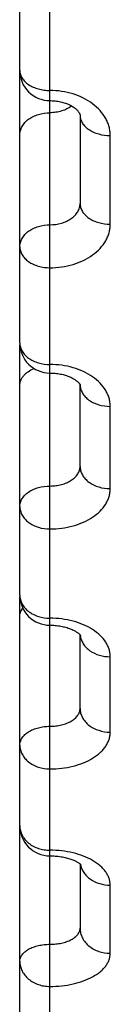
# Model space of a CAD drawing. Units: inches. Extents: x 0 to 22.3, y -0.1 to 17.2.
# Drawn here: x 5.3 to 5.3, y 12.1 to 12.2 of the extents above; entities that cross this region are included whole.
import ezdxf

# ---------------------------------------------------------------- set-up
doc = ezdxf.new("R2010")
doc.units = ezdxf.units.IN
doc.header["$LTSCALE"] = 1.21
doc.header["$MEASUREMENT"] = 0
doc.layers.get('0').update_dxf_attribs({"linetype": 'CONTINUOUS'})

msp = doc.modelspace()

# ---------------------------------------------------------------- linework, layer by layer
at = {"color": 7, "linetype": 'CONTINUOUS'}
for p, q in [((5.2582019805, 12.1898801409), (5.2582019805, 13.3901776598)), ((5.2682019805, 12.2277467126), (5.2682019805, 12.2130875411)), ((5.2582019805, 12.1479177058), (5.2582019805, 12.1895609715)), ((5.2682019805, 12.1693463546), (5.2682019805, 12.1829480106)), ((5.2582019805, 11.9564662432), (5.2582019805, 12.1476773483)), ((5.2682019805, 12.1290755633), (5.2682019805, 12.1413090573)), ((5.2682019805, 12.1413090573), (5.2682518491, 12.141241828)), ((5.2682518491, 12.141241828), (5.2682575353, 12.1412326751)), ((5.2682019805, 12.1032192046), (5.2682019805, 12.0925002991))]:
    msp.add_line(p, q, dxfattribs=at)
at = {"color": 9, "linetype": 'CONTINUOUS'}
for p, q in [((5.2632019805, 12.1862967067), (5.2632019805, 12.3298701994)), ((5.2732019805, 12.2096426586), (5.2732019805, 12.2243893475)), ((5.2632017941, 12.1045454482), (5.2632019808, 12.1848801409)), ((5.2632017947, 12.1848801409), (5.2632019805, 12.1862967067)), ((5.2732019805, 12.1656403452), (5.2732019805, 12.1793231758)), ((5.2732019805, 12.12512913), (5.2732019805, 12.1376716076)), ((5.2632017943, 12.0394082817), (5.2632019822, 12.1045454482)), ((5.2732019805, 12.0883354927), (5.2732019805, 12.099667498))]:
    msp.add_line(p, q, dxfattribs=at)
at = {"color": 7, "linetype": 'CONTINUOUS'}
for points in [[(5.2632019805, 12.2301981595), (5.2633712506, 12.2301964432), (5.2636017313, 12.2301885762), (5.2638312326, 12.2301743675), (5.2640592088, 12.2301538833), (5.2642851126, 12.2301272179), (5.2645084121, 12.2300944937), (5.2647285695, 12.2300558635), (5.2649450284, 12.2300115155), (5.2651573016, 12.2299616558), (5.2653648755, 12.2299065287), (5.2655671646, 12.2298464353), (5.2657637384, 12.2297816709), (5.2659541538, 12.2297125685), (5.2661378351, 12.2296395525), (5.2663143995, 12.2295630206), (5.2664835467, 12.2294833718), (5.2666448677, 12.2294010949), (5.2667975648, 12.2293169568), (5.2669420346, 12.2292311268), (5.2670794753, 12.2291431754), (5.2672095969, 12.2290534974), (5.2673320312, 12.2289625965), (5.26744742, 12.2288702086), (5.267555837, 12.2287763954), (5.2676562777, 12.2286822117), (5.2677476871, 12.2285890468), (5.2678298908, 12.2284976616), (5.2679029199, 12.228408718), (5.2679663844, 12.2283235812), (5.2680205013, 12.2282431116), (5.2680658605, 12.2281677594), (5.2681029681, 12.2280981743), (5.2681324249, 12.2280350217), (5.2681551803, 12.2279783184), (5.268172339, 12.2279274224), (5.2681846352, 12.2278825336), (5.2681929695, 12.2278431749), (5.2681983413, 12.2278072932), (5.2682012435, 12.2277737637), (5.2682019765, 12.2277454511)], [(5.2632019805, 12.1848801409), (5.2633652257, 12.1848787133), (5.2635982447, 12.1848717205), (5.2638299749, 12.1848589553), (5.2640599024, 12.1848405002), (5.2642875421, 12.1848164592), (5.2645123909, 12.1847869613), (5.2647339385, 12.1847521613), (5.2649516941, 12.184712238), (5.2651651812, 12.1846673942), (5.2653739313, 12.1846178572), (5.2655774688, 12.1845638849), (5.2657754074, 12.1845057398), (5.2659672943, 12.1844437302), (5.266152571, 12.1843782392), (5.2663308985, 12.1843096138), (5.2665019382, 12.1842382305), (5.2666651753, 12.1841645823), (5.2668203601, 12.1840890927), (5.2669672867, 12.1840121944), (5.2671055757, 12.1839344558), (5.2672346481, 12.1838566379), (5.2673549504, 12.1837789319), (5.2674674918, 12.1837010735), (5.2675721109, 12.1836235189), (5.2676686314, 12.1835467831), (5.2677576294, 12.1834707817), (5.2678393207, 12.1833956503), (5.2679129127, 12.1833225089), (5.2679774643, 12.1832529349), (5.2680330136, 12.1831877603), (5.2680798935, 12.1831275873), (5.2681180492, 12.1830736961), (5.2681479478, 12.183026925), (5.2681704615, 12.1829875905), (5.2681864791, 12.1829560002), (5.268192937, 12.1829418341)], [(5.2632019805, 12.1429177066), (5.2633655492, 12.1429164411), (5.2636051836, 12.1429100101), (5.2638435397, 12.142898189), (5.2640800625, 12.1428810547), (5.2643141518, 12.1428587162), (5.2645453048, 12.1428313012), (5.2647730105, 12.1427989596), (5.2649966668, 12.1427618838), (5.2652158012, 12.1427202765), (5.2654299504, 12.1426743608), (5.2656385418, 12.1426244131), (5.2658412017, 12.1425706955), (5.2660374903, 12.1425135098), (5.2662267666, 12.1424532555), (5.2664087172, 12.1423902727), (5.2665830201, 12.1423249291), (5.2667490851, 12.1422577337), (5.2669066938, 12.1421890965), (5.2670556686, 12.1421194354), (5.2671955723, 12.1420493297), (5.2673262397, 12.1419792783), (5.2674477323, 12.141909686), (5.2675600218, 12.1418410263), (5.2676628072, 12.1417739891), (5.2677565606, 12.1417087978), (5.2678422285, 12.1416452711), (5.2679199432, 12.1415837525), (5.2679895078, 12.1415248863), (5.2680510575, 12.141469102), (5.2681048115, 12.1414167806), (5.2681505358, 12.1413688184), (5.2681877409, 12.1413266039), (5.2682019805, 12.1413090573)], [(5.2632019805, 12.1045454498), (5.2633642405, 12.1045443659), (5.2636103878, 12.1045385788), (5.2638555134, 12.1045278299), (5.2640989908, 12.1045121778), (5.2643399999, 12.1044917301), (5.2645780526, 12.1044666031), (5.2648126323, 12.1044369331), (5.2650428973, 12.1044029321), (5.2652683919, 12.1043647979), (5.2654886612, 12.1043227454), (5.2657029058, 12.1042770893), (5.2659107322, 12.1042281024), (5.2661117855, 12.1041760684), (5.2663053827, 12.1041213864), (5.2664911732, 12.104064407), (5.2666689626, 12.1040054557), (5.2668383617, 12.103944942), (5.2669991703, 12.1038832396), (5.2671512437, 12.1038207225), (5.2672943223, 12.1037578357), (5.2674283082, 12.1036949828), (5.2675531664, 12.1036325592), (5.2676687726, 12.1035710296), (5.2677751212, 12.103510825), (5.2678722988, 12.1034523461), (5.2679603411, 12.1033960462), (5.268039355, 12.1033423607), (5.2681095068, 12.1032917086), (5.2681709214, 12.1032445661)], [(5.2681709214, 12.1032445661), (5.268223716, 12.1032014563), (5.2682682758, 12.1031627152), (5.2683050022, 12.1031286695), (5.2683342406, 12.1030997088), (5.2683561228, 12.1030764837), (5.2683706168, 12.1030599526), (5.2683773268, 12.1030517544)]]:
    msp.add_lwpolyline(points, dxfattribs=at)
for centre, radius, start, end in [((5.2632019814, 12.2351981663), 0.0050000009, 180.0000695718, 270.002835837), ((5.2632019889, 12.1898801507), 0.0050000084, 180.0001122715, 269.9977761051), ((5.2632019901, 12.1479177177), 0.0050000096, 180.0001359645, 270.0028476308), ((5.2632019881, 12.1095454558), 0.0050000076, 180.0000874135, 269.9977770187)]:
    msp.add_arc(centre, radius, start, end, dxfattribs=at)
at = {"color": 9, "linetype": 'CONTINUOUS'}
msp.add_arc((5.2712250029, 12.1415454441), 0.0030230847, 184.7585861805, 187.0279084608, dxfattribs=at)
for points, knots in [([(5.2582019805, 12.2351981602), (5.2582019805, 12.2350896378), (5.2582183305, 12.2348708904), (5.2583165372, 12.2344342379), (5.2585668791, 12.2338990591), (5.2590408606, 12.2333232397), (5.259670596, 12.2328230286), (5.2604316004, 12.2324149946), (5.2612956548, 12.2321127559), (5.262230568, 12.2319269316), (5.2628761294, 12.2318852814), (5.2632019805, 12.2318852814)], [0, 0, 0, 0, 0.0494221242, 0.0994580871, 0.2032140476, 0.3149246849, 0.4362419598, 0.5671648872, 0.7063754543, 0.8516044001, 1, 1, 1, 1]), ([(5.2732019805, 12.2243893475), (5.2732019828, 12.2246328492), (5.273169674, 12.2251225768), (5.2730252187, 12.2258488751), (5.2727860952, 12.22656176), (5.2723391227, 12.2274961831), (5.2715455907, 12.2285979151), (5.2702901543, 12.2297362546), (5.2687664231, 12.2306695373), (5.2664293418, 12.2316044954), (5.2644952745, 12.2318852835), (5.2632019805, 12.2318852814)], [0, 0, 0, 0, 0.0530164867, 0.106496058, 0.1608088053, 0.2162859744, 0.3315419775, 0.4537326392, 0.5829805449, 0.7184171256, 1, 1, 1, 1]), ([(5.266811041, 12.2293089273), (5.266322032, 12.2289351221), (5.2654503281, 12.2285117201), (5.2642013209, 12.2282294486), (5.2635366407, 12.2281804928), (5.2632019805, 12.2281804928)], [0, 0, 0, 0, 0.4813799899, 0.7382705409, 1, 1, 1, 1]), ([(5.2582019805, 12.2245156999), (5.2582019805, 12.2247561704), (5.2582689413, 12.2252469965), (5.25856272, 12.2259451151), (5.2590348883, 12.2265835272), (5.2596644118, 12.2271387657), (5.2604266404, 12.2275921613), (5.2615944988, 12.2280453333), (5.2625574332, 12.2281804928), (5.2632019805, 12.2281804928)], [0, 0, 0, 0, 0.1056307046, 0.2145718781, 0.329392783, 0.4514660983, 0.5809320124, 0.7168718109, 1, 1, 1, 1]), ([(5.2682019808, 12.2277454511), (5.2682021047, 12.2275248222), (5.2682703363, 12.2270714155), (5.2685668744, 12.2264305539), (5.2690407418, 12.2258466398), (5.2696704422, 12.2253398059), (5.2704317031, 12.2249261412), (5.2716015283, 12.2245114158), (5.2725586611, 12.2243893475), (5.2732019805, 12.2243893475)], [0, 0, 0, 0, 0.1001172569, 0.2046361586, 0.3168400534, 0.4383480502, 0.5691809681, 0.7080737635, 1, 1, 1, 1]), ([(5.2632019852, 12.2095446099), (5.2638461099, 12.2095446094), (5.2648064131, 12.2096727784), (5.2659757438, 12.2101070212), (5.2667378514, 12.2105420038), (5.2673677464, 12.2110767239), (5.2678407052, 12.2116945199), (5.268135152, 12.2123737097), (5.2682019812, 12.2128528172), (5.2682019805, 12.2130875258)], [0, 0, 0, 0, 0.2863397052, 0.4231697867, 0.5528324963, 0.6743869701, 0.7881084432, 0.895662469, 1, 1, 1, 1]), ([(5.2682019805, 12.2130875411), (5.2682019805, 12.2128612364), (5.2682696591, 12.2123971211), (5.2685652181, 12.2117397598), (5.2690385458, 12.211140122), (5.2696682338, 12.2106193466), (5.2704298567, 12.2101942569), (5.2715993102, 12.2097684484), (5.2725582146, 12.2096426586), (5.2732019805, 12.2096426586)], [0, 0, 0, 0, 0.1017316786, 0.2075340272, 0.3204855065, 0.4421428889, 0.5725697854, 0.7106053238, 1, 1, 1, 1]), ([(5.2582019805, 12.2058798169), (5.2582019805, 12.2061202876), (5.2582689414, 12.206611114), (5.2585627205, 12.207309233), (5.2590348892, 12.2079476454), (5.2596644135, 12.208502884), (5.2604266429, 12.2089562795), (5.2615945024, 12.2094094513), (5.2625574375, 12.2095446101), (5.2632019852, 12.2095446099)], [0, 0, 0, 0, 0.1056306956, 0.2145718637, 0.3293927685, 0.4514660887, 0.5809320104, 0.7168718156, 1, 1, 1, 1]), ([(5.2632019805, 12.2023919032), (5.263855846, 12.2023919012), (5.2651532852, 12.202483385), (5.2670301259, 12.202891336), (5.2687627782, 12.2035548538), (5.2702860505, 12.2044508579), (5.2715427197, 12.2055480525), (5.2723383742, 12.2066159525), (5.2727859992, 12.207524223), (5.2730252541, 12.2082180581), (5.2731697457, 12.2089264766), (5.2732019827, 12.2094047278), (5.2732019805, 12.2096426586)], [0, 0, 0, 0, 0.143972555, 0.2852527368, 0.4214526974, 0.5507896875, 0.6723762343, 0.7864701849, 0.841244571, 0.8948313614, 0.947610777, 1, 1, 1, 1]), ([(5.2582019805, 12.2058798169), (5.2582019805, 12.205650742), (5.2582695077, 12.2051814113), (5.2585647023, 12.2045160616), (5.2590378089, 12.203908819), (5.2596674796, 12.2033812955), (5.2604292314, 12.2029506724), (5.2615983863, 12.2025195087), (5.2625580653, 12.2023919032), (5.2632019805, 12.2023919032)], [0, 0, 0, 0, 0.1025118243, 0.208939388, 0.3222595212, 0.4439950689, 0.5742275943, 0.7118457453, 1, 1, 1, 1]), ([(5.2582019805, 12.1898801409), (5.2582019805, 12.1896449134), (5.2582691912, 12.1891639855), (5.2585636053, 12.188480927), (5.2590362103, 12.1878568343), (5.2596658163, 12.1873143388), (5.2604278363, 12.1868714232), (5.2615963049, 12.1864283733), (5.2625577277, 12.1862967067), (5.2632019805, 12.1862967067)], [0, 0, 0, 0, 0.1042135471, 0.2120097688, 0.3261434065, 0.4480581981, 0.5778703225, 0.7145746391, 1, 1, 1, 1]), ([(5.2582019805, 12.1827609472), (5.2582019805, 12.1829044825), (5.258229243, 12.1831948561), (5.2583506036, 12.18362087), (5.2585500555, 12.1840321265), (5.2588236984, 12.1844218542), (5.2591668271, 12.184784215), (5.2597212139, 12.1852332483), (5.2602062492, 12.1854972867), (5.2605487599, 12.1856431137)], [0, 0, 0, 0, 0.1095394703, 0.2210690356, 0.3363288419, 0.4567017859, 0.5830853998, 0.7159069359, 1, 1, 1, 1]), ([(5.2732019805, 12.1793231758), (5.2732019827, 12.1795496073), (5.2731695646, 12.180005724), (5.2730247502, 12.1806817195), (5.2727851586, 12.1813451155), (5.2723357686, 12.1822178377), (5.2715370729, 12.1832456532), (5.270281056, 12.1843022744), (5.2687590978, 12.1851682501), (5.2670278407, 12.1858114506), (5.2651521985, 12.1862077568), (5.2638557584, 12.1862967076), (5.2632019805, 12.1862967067)], [0, 0, 0, 0, 0.0506344759, 0.101853638, 0.154131848, 0.2078853483, 0.3208461572, 0.4424367732, 0.5727026444, 0.7105006287, 0.8538025405, 1, 1, 1, 1]), ([(5.2682019805, 12.1829479959), (5.2682019805, 12.1827101015), (5.268269062, 12.1822241406), (5.2685631499, 12.1815334187), (5.2690355336, 12.1809020384), (5.2696651008, 12.1803530598), (5.2704272291, 12.1799048143), (5.2715953901, 12.1794566153), (5.2725575788, 12.1793231758), (5.2732019805, 12.1793231758)], [0, 0, 0, 0, 0.1049381984, 0.2133192077, 0.3278031137, 0.4497978896, 0.57943254, 0.7157463513, 1, 1, 1, 1]), ([(5.2632019852, 12.1660772938), (5.2635278801, 12.1660772935), (5.2641732059, 12.1661178123), (5.2651079632, 12.16629879), (5.2659719203, 12.1665937721), (5.2667329885, 12.166993226), (5.2673630053, 12.1674849827), (5.2678374193, 12.1680539356), (5.268087627, 12.1685851509), (5.2681857025, 12.1690197702), (5.2682019808, 12.1692379638), (5.2682019805, 12.1693463549)], [0, 0, 0, 0, 0.1489598893, 0.2946123223, 0.4339816709, 0.5647666878, 0.6857077809, 0.7969658403, 0.9004335374, 0.950456667, 1, 1, 1, 1]), ([(5.2682019805, 12.169346369), (5.2682019805, 12.1691032408), (5.2682688209, 12.1686073919), (5.2685622873, 12.1679016486), (5.2690342316, 12.1672559907), (5.2696637041, 12.1666942979), (5.2704260316, 12.166235588), (5.2715935718, 12.1657772871), (5.2725572815, 12.1656403452), (5.2732019805, 12.1656403452)], [0, 0, 0, 0, 0.1063376271, 0.2158517843, 0.3310188906, 0.4531744771, 0.5824690537, 0.7180262894, 1, 1, 1, 1]), ([(5.2582019805, 12.162676887), (5.2582019805, 12.1629003291), (5.2582698218, 12.1633590595), (5.2585657655, 12.164008157), (5.2590393185, 12.1645999261), (5.2596690169, 12.1651137252), (5.2604305022, 12.1655330993), (5.2616002588, 12.1659533725), (5.2625583711, 12.166077294), (5.2632019852, 12.1660772938)], [0, 0, 0, 0, 0.1009160861, 0.2060666212, 0.3186357622, 0.440214163, 0.5708452953, 0.7093160135, 1, 1, 1, 1]), ([(5.2632019805, 12.1589310454), (5.2638556061, 12.1589310434), (5.2651503829, 12.1590153259), (5.2670245237, 12.1593913386), (5.2687547809, 12.1600028767), (5.270276598, 12.160828851), (5.2715335548, 12.1618409275), (5.2723347504, 12.1628320046), (5.2727849976, 12.1636765375), (5.2730247647, 12.1643194008), (5.2731696425, 12.1649761443), (5.2732019827, 12.1654199163), (5.2732019805, 12.1656403452)], [0, 0, 0, 0, 0.148073995, 0.2929463695, 0.4317478752, 0.5622777805, 0.6833488335, 0.7951257224, 0.8481292835, 0.8996172721, 0.9500634906, 1, 1, 1, 1]), ([(5.2582019805, 12.162676887), (5.2582019805, 12.1624311921), (5.2582687084, 12.1619304888), (5.2585618788, 12.1612173865), (5.2590336056, 12.1605647378), (5.259663023, 12.1599968141), (5.2604254416, 12.15953297), (5.2615926689, 12.1590697164), (5.2625571332, 12.1589310454), (5.2632019805, 12.1589310454)], [0, 0, 0, 0, 0.1070131159, 0.2170760244, 0.3325760866, 0.4548123092, 0.5839440283, 0.7191349425, 1, 1, 1, 1]), ([(5.2582019805, 12.1479177058), (5.2582019805, 12.1476663284), (5.2582684722, 12.1471548676), (5.2585610095, 12.1464254941), (5.2590322514, 12.1457573991), (5.2596615282, 12.1451756965), (5.2604241324, 12.1447004853), (5.2615906465, 12.1442262744), (5.2625567998, 12.1440837496), (5.2632019805, 12.1440837496)], [0, 0, 0, 0, 0.1084840927, 0.2197452115, 0.3359770157, 0.4583955107, 0.5871756925, 0.7215667009, 1, 1, 1, 1]), ([(5.2582019805, 12.1444015793), (5.2582019805, 12.1445181928), (5.2582234642, 12.1447542685), (5.2583527738, 12.1452256427), (5.2585421244, 12.1455529905), (5.2586956426, 12.1457520633)], [0, 0, 0, 0, 0.2395084123, 0.4836750844, 1, 1, 1, 1]), ([(5.2732019805, 12.1376716076), (5.2732019827, 12.1378797154), (5.2731694175, 12.1382998113), (5.2730241284, 12.1389218074), (5.2727839497, 12.1395320069), (5.2723315711, 12.1403383128), (5.2715270646, 12.1412859918), (5.2702711866, 12.142254601), (5.2687509565, 12.1430485777), (5.2670222184, 12.1436385166), (5.2651493051, 12.144002156), (5.2638555195, 12.1440837504), (5.2632019805, 12.1440837496)], [0, 0, 0, 0, 0.047938413, 0.0966114941, 0.1466208192, 0.1984815164, 0.3090204701, 0.4301369046, 0.5617334653, 0.7023299301, 0.8494548209, 1, 1, 1, 1]), ([(5.2682246316, 12.1411755612), (5.2682540518, 12.1409368869), (5.268372669, 12.1404576028), (5.2687144165, 12.1397865503), (5.2692080111, 12.1391777767), (5.2700602431, 12.1384625051), (5.2714043479, 12.1378378261), (5.2725947667, 12.1376716076), (5.2732019805, 12.1376716076)], [0, 0, 0, 0, 0.109180051, 0.2217643677, 0.3393093244, 0.462556213, 0.7243203519, 1, 1, 1, 1]), ([(5.2632019852, 12.1260986331), (5.2635277656, 12.1260986329), (5.2641718153, 12.1261353232), (5.2651052063, 12.1262992721), (5.2659678017, 12.1265664891), (5.2667277731, 12.1269283451), (5.2673574812, 12.1273741161), (5.2678332303, 12.1278909331), (5.2680867883, 12.128378251), (5.2681856298, 12.1287769484), (5.2682019808, 12.1289766024), (5.2682019805, 12.1290755636)], [0, 0, 0, 0, 0.1535516763, 0.3032619789, 0.445637548, 0.5778998772, 0.6984008257, 0.8071035873, 0.9060791391, 0.9533561655, 1, 1, 1, 1]), ([(5.2682019805, 12.1290755765), (5.2682019805, 12.1288169412), (5.2682681937, 12.1282917198), (5.268559964, 12.1275415984), (5.2690305825, 12.1268538295), (5.2696596438, 12.1262545562), (5.2704224539, 12.1257648237), (5.2715880159, 12.1252766304), (5.2725563634, 12.12512913), (5.2732019805, 12.12512913)], [0, 0, 0, 0, 0.1103147349, 0.2230735524, 0.3402289544, 0.4628872643, 0.5912360934, 0.7246274191, 1, 1, 1, 1]), ([(5.2582019805, 12.1229816227), (5.2582019805, 12.1230837654), (5.258218384, 12.123289973), (5.2583170967, 12.123702354), (5.258569609, 12.1242079953), (5.2590444838, 12.1247489194), (5.2596740732, 12.1252184021), (5.2604343923, 12.1256013362), (5.2612975495, 12.1258850576), (5.2622315343, 12.1260595346), (5.2628762133, 12.1260986332), (5.2632019852, 12.1260986331)], [0, 0, 0, 0, 0.047488872, 0.0956989444, 0.1964739302, 0.3064841051, 0.4275003499, 0.5593979056, 0.7006062969, 0.8485398264, 1, 1, 1, 1]), ([(5.2632019805, 12.1189987944), (5.2638553705, 12.1189987926), (5.2651475331, 12.1190754664), (5.2670188766, 12.1194175871), (5.2687465903, 12.119974106), (5.270265988, 12.1207250502), (5.2713389633, 12.1215119591), (5.2720298773, 12.122216592), (5.2724511332, 12.1227615293), (5.2727837053, 12.123330695), (5.2730240981, 12.1239189624), (5.2731695001, 12.1245204556), (5.2732019827, 12.124927421), (5.2732019805, 12.12512913)], [0, 0, 0, 0, 0.1525738282, 0.3014091954, 0.4431211446, 0.5750428891, 0.6956207537, 0.7516687401, 0.8050387086, 0.8560448795, 0.9051375298, 0.9528987042, 1, 1, 1, 1]), ([(5.2582019805, 12.1229816227), (5.2582019805, 12.1227206399), (5.2582681087, 12.1221909623), (5.2585596395, 12.1214341361), (5.259030056, 12.1207400143), (5.2596590395, 12.1201350631), (5.2604219088, 12.1196406318), (5.261587153, 12.1191479178), (5.2625562195, 12.1189987944), (5.2632019805, 12.1189987944)], [0, 0, 0, 0, 0.1108954312, 0.2241310755, 0.3415825749, 0.4643200455, 0.5925334961, 0.7256066817, 1, 1, 1, 1]), ([(5.2582019805, 12.1095454482), (5.2582019805, 12.1092792874), (5.2582679283, 12.1087397739), (5.2585589534, 12.1079681715), (5.2590289032, 12.1072600634), (5.2596577865, 12.1066425913), (5.2604204397, 12.1061378438), (5.2612876537, 12.105763887), (5.2622263649, 12.1055339953), (5.2628757813, 12.1054824039), (5.2632019805, 12.1054824039)], [0, 0, 0, 0, 0.1120571804, 0.2262290486, 0.3442232367, 0.4670279737, 0.594835611, 0.7270979202, 0.8626658335, 1, 1, 1, 1]), ([(5.2732019805, 12.099667498), (5.2732019827, 12.0998561358), (5.2731692134, 12.1002380416), (5.2730232805, 12.1008026514), (5.2727823739, 12.1013561837), (5.2724494512, 12.1018930542), (5.2720280601, 12.1024084139), (5.2713349, 12.1030787485), (5.2702602111, 12.1038283926), (5.2687427192, 12.1045456574), (5.2670166011, 12.1050794515), (5.2651464895, 12.1054085563), (5.2638552867, 12.1054824045), (5.2632019805, 12.1054824039)], [0, 0, 0, 0, 0.044838455, 0.0905981168, 0.1380351884, 0.1877777692, 0.2402878408, 0.2958654918, 0.4165484808, 0.5496859559, 0.6933938192, 0.8447117125, 1, 1, 1, 1]), ([(5.268254124, 12.1031748228), (5.2682971979, 12.1029322692), (5.2684385486, 12.1024491714), (5.2688004882, 12.1017755053), (5.2693017037, 12.1011665464), (5.2701444104, 12.1004566842), (5.2714536654, 12.099834195), (5.2726139161, 12.099667498), (5.2732019805, 12.099667498)], [0, 0, 0, 0, 0.1128155663, 0.2284656895, 0.3479685488, 0.471792549, 0.7306952902, 1, 1, 1, 1]), ([(5.2632019854, 12.0898321303), (5.2635276566, 12.0898321302), (5.2641704873, 12.0898648172), (5.2651025261, 12.0900109349), (5.2659636657, 12.0902490668), (5.2667222579, 12.0905714517), (5.267351167, 12.0909687036), (5.2678278822, 12.0914299087), (5.2680856037, 12.0918703458), (5.2681855257, 12.0922311933), (5.2682019808, 12.0924112998), (5.2682019805, 12.0925002895)], [0, 0, 0, 0, 0.1585430728, 0.31269355, 0.458415508, 0.5924113029, 0.7125727094, 0.8185591434, 0.9125259541, 0.9566781142, 1, 1, 1, 1]), ([(5.2682019805, 12.0925002991), (5.2682019805, 12.092227567), (5.268267722, 12.0916755524), (5.2685581011, 12.0908852353), (5.2690275934, 12.0901593557), (5.2698775366, 12.0893028016), (5.2712806277, 12.0885399671), (5.2725554809, 12.0883354927), (5.2732019805, 12.0883354927)], [0, 0, 0, 0, 0.113842107, 0.2295298809, 0.3485680282, 0.4718419184, 0.7301421845, 1, 1, 1, 1]), ([(5.2582019805, 12.0870159421), (5.2582019805, 12.0871082911), (5.2582184867, 12.0872952898), (5.258318177, 12.087670506), (5.2585744921, 12.0881304569), (5.2590504306, 12.0886174034), (5.2596794358, 12.089039723), (5.26043852, 12.0893842853), (5.2613002754, 12.0896397498), (5.2622329011, 12.0897969186), (5.2628763258, 12.0898321304), (5.2632019854, 12.0898321303)], [0, 0, 0, 0, 0.04431898, 0.0895499777, 0.1855362907, 0.2929117931, 0.4135562008, 0.5470842106, 0.6914983955, 0.8437135001, 1, 1, 1, 1]), ([(5.2632019805, 12.0828183933), (5.2638551437, 12.0828183914), (5.2651447832, 12.0828870786), (5.2670133635, 12.0831936635), (5.2687382208, 12.083692227), (5.2702549684, 12.0843647132), (5.2713320043, 12.0850725488), (5.2720270231, 12.0857095156), (5.2724486864, 12.0861997227), (5.2727819502, 12.0867121999), (5.2730231804, 12.0872425518), (5.2731692908, 12.0877855186), (5.2732019823, 12.0881536092), (5.2732019805, 12.0883354927)], [0, 0, 0, 0, 0.1575135284, 0.3107304141, 0.4557214579, 0.5893093553, 0.7095029927, 0.7644924937, 0.8162169315, 0.8650199015, 0.9114248886, 0.9561378855, 1, 1, 1, 1]), ([(5.2582019805, 12.0870159421), (5.2582019805, 12.0867410958), (5.2582676508, 12.0861850593), (5.2585578652, 12.0853887039), (5.259027069, 12.0846571894), (5.259655614, 12.0840187727), (5.2604183935, 12.0834966386), (5.2612861055, 12.0831096982), (5.2622255255, 12.0828717989), (5.2628757114, 12.0828183933), (5.2632019805, 12.0828183933)], [0, 0, 0, 0, 0.114109323, 0.2299757207, 0.3490355281, 0.4721383541, 0.5994726806, 0.7305957131, 0.8645412105, 1, 1, 1, 1])]:
    msp.add_open_spline(points, degree=3, knots=knots, dxfattribs=at)

doc.saveas('drawing.dxf')
